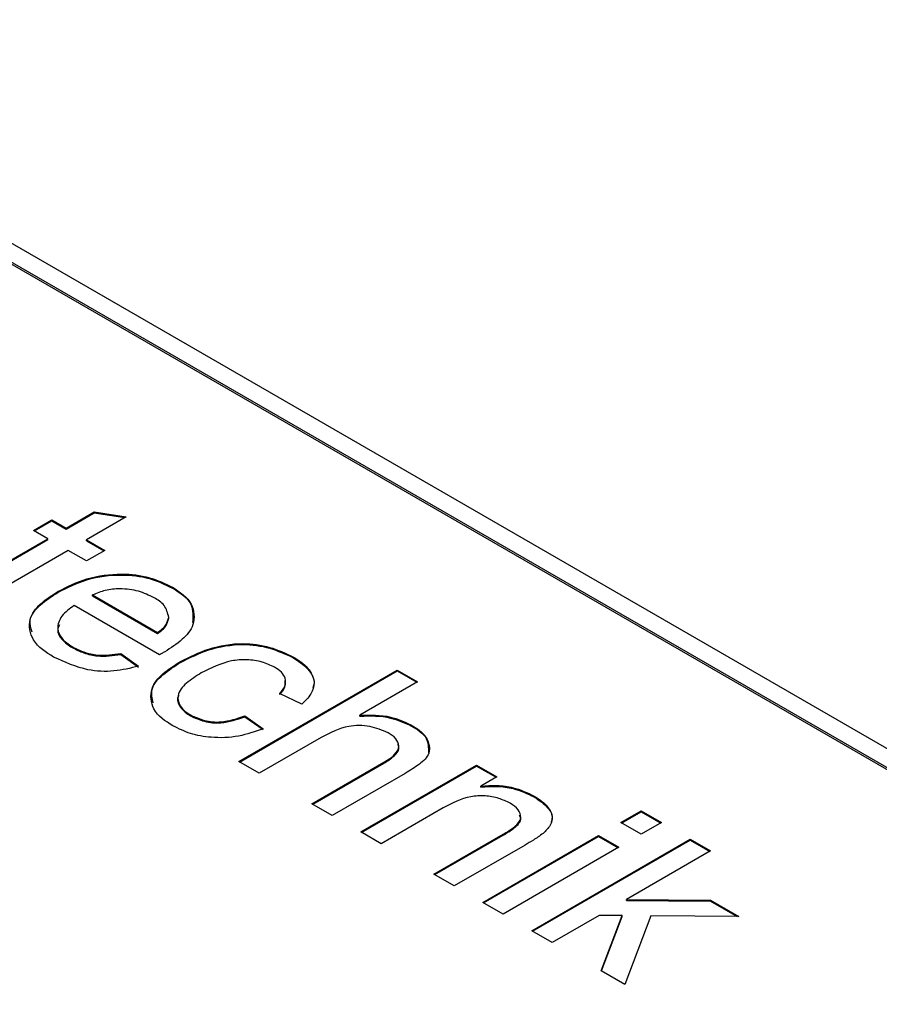
# Model space of a CAD drawing. Units: millimetres. Extents: x 1 to 603, y 1 to 415.
# Drawn here: x 442 to 449, y 164 to 173 of the extents above; entities that cross this region are included whole.
import ezdxf

# ---------------------------------------------------------------- set-up
doc = ezdxf.new("R2010")
doc.units = ezdxf.units.MM

msp = doc.modelspace()

# ---------------------------------------------------------------- linework, layer by layer
at = {"color": 7, "linetype": 'Continuous', "lineweight": 30}
for p, q in [((481.0508, 148.0382), (438.0153, 172.8821)), ((481.3022, 148.0631), (438.2666, 172.907)), ((480.3526, 148.4233), (438.6333, 172.5074)), ((442.2087, 168.3709), (442.4603, 168.5161)), ((442.2087, 168.3627), (442.4603, 168.508)), ((442.4603, 168.5161), (442.7447, 168.471)), ((442.4603, 168.508), (442.4603, 168.5161)), ((442.4603, 168.508), (442.7336, 168.4646)), ((441.9186, 168.35), (442.0818, 168.4442)), ((441.9257, 168.3459), (442.0818, 168.436)), ((442.0818, 168.4442), (442.2087, 168.3709)), ((442.0818, 168.436), (442.0818, 168.4442)), ((442.0818, 168.436), (442.2087, 168.3627)), ((442.7447, 168.471), (442.39, 168.2662)), ((442.0455, 168.2767), (441.9186, 168.35)), ((442.2087, 168.3627), (442.2087, 168.3709)), ((441.4656, 167.9419), (442.0455, 168.2767)), ((441.4656, 167.9338), (442.0455, 168.2685)), ((442.0455, 168.2685), (442.0455, 168.2767)), ((442.39, 168.2662), (442.5532, 168.172)), ((442.39, 168.2581), (442.39, 168.2662)), ((442.39, 168.2581), (442.5461, 168.1679)), ((442.2268, 168.172), (441.6404, 167.8335)), ((442.39, 168.0778), (442.2268, 168.172)), ((442.5532, 168.172), (442.39, 168.0778)), ((442.1365, 167.7977), (442.1365, 167.8059)), ((443.1578, 167.8358), (443.1578, 167.844)), ((442.4444, 167.7661), (442.4444, 167.7743)), ((442.4444, 167.7743), (443.0246, 167.4394)), ((442.4444, 167.7661), (443.0246, 167.4312)), ((443.0419, 167.241), (442.2812, 167.6801)), ((443.1252, 167.5661), (443.1252, 167.5743)), ((443.0246, 167.4312), (443.0246, 167.4394)), ((442.2637, 167.3053), (442.2637, 167.3134)), ((442.6963, 167.2521), (442.8558, 167.1391)), ((442.6963, 167.2439), (442.6963, 167.2521)), ((442.6963, 167.2439), (442.8558, 167.1309)), ((443.2291, 167.1725), (443.2291, 167.1806)), ((444.2317, 167.2158), (444.2317, 167.224)), ((443.7498, 166.288), (445.1641, 167.1044)), ((443.7569, 166.2839), (445.1641, 167.0962)), ((445.1641, 167.1044), (445.3454, 166.9997)), ((445.1641, 167.0962), (445.1641, 167.1044)), ((445.1641, 167.0962), (445.3383, 166.9957)), ((445.3454, 166.9997), (444.8289, 166.7016)), ((444.3119, 166.8009), (444.1125, 166.8951)), ((443.3192, 166.6959), (443.3192, 166.7041)), ((443.8042, 166.6962), (443.9674, 166.5811)), ((443.8042, 166.688), (443.8042, 166.6962)), ((443.8042, 166.688), (443.9674, 166.5729)), ((444.8289, 166.6934), (444.8289, 166.7016)), ((445.2859, 166.6073), (445.2859, 166.6154)), ((444.4856, 166.5034), (443.9312, 166.1833)), ((443.9312, 166.1833), (443.7498, 166.288)), ((444.4026, 165.9112), (445.0448, 166.282)), ((444.4096, 165.9071), (445.0448, 166.2738)), ((444.8377, 165.66), (445.8712, 166.2566)), ((444.8448, 165.6559), (445.8712, 166.2484)), ((445.0448, 166.2738), (445.0448, 166.282)), ((445.8712, 166.2566), (446.0525, 166.1519)), ((445.8712, 166.2484), (445.8712, 166.2566)), ((445.8712, 166.2484), (446.0454, 166.1479)), ((445.2354, 166.1827), (444.5839, 165.8065)), ((446.0525, 166.1519), (445.9083, 166.0687)), ((445.9083, 166.0605), (445.9083, 166.0687)), ((446.3853, 165.9725), (446.3853, 165.9807)), ((444.5839, 165.8065), (444.4026, 165.9112)), ((445.5731, 165.8752), (445.019, 165.5553)), ((447.1585, 165.7437), (447.3398, 165.8484)), ((447.1655, 165.7397), (447.3398, 165.8402)), ((447.3398, 165.8484), (447.5211, 165.7437)), ((447.3398, 165.8402), (447.3398, 165.8484)), ((447.3398, 165.8402), (447.514, 165.7397)), ((447.3398, 165.6391), (447.1585, 165.7437)), ((447.5211, 165.7437), (447.3398, 165.6391)), ((445.019, 165.5553), (444.8377, 165.66)), ((445.4904, 165.2832), (446.1074, 165.6394)), ((445.4975, 165.2791), (446.1074, 165.6312)), ((445.9256, 165.032), (446.959, 165.6286)), ((445.9326, 165.0279), (446.959, 165.6204)), ((446.1074, 165.6312), (446.1074, 165.6394)), ((446.3638, 164.779), (447.778, 165.5954)), ((446.959, 165.6286), (447.1403, 165.5239)), ((446.959, 165.6204), (446.959, 165.6286)), ((446.959, 165.6204), (447.1333, 165.5198)), ((447.778, 165.5954), (447.9593, 165.4907)), ((447.778, 165.5872), (447.778, 165.5954)), ((446.304, 165.5436), (445.6717, 165.1785)), ((447.1403, 165.5239), (446.1069, 164.9273)), ((446.3709, 164.7749), (447.778, 165.5872)), ((447.778, 165.5872), (447.9523, 165.4866)), ((447.9593, 165.4907), (447.2092, 165.0577)), ((445.6717, 165.1785), (445.4904, 165.2832)), ((446.1069, 164.9273), (445.9256, 165.032)), ((447.2092, 165.0577), (447.9576, 165.0521)), ((447.2092, 165.0495), (447.2092, 165.0577)), ((447.2092, 165.0495), (447.9576, 165.0439)), ((447.9576, 165.0521), (448.2101, 164.9064)), ((447.9576, 165.0439), (447.9576, 165.0521)), ((447.9576, 165.0439), (448.1957, 164.9065)), ((446.9636, 164.9159), (446.5451, 164.6743)), ((447.1689, 164.9144), (446.9636, 164.9159)), ((446.9828, 164.4217), (447.1689, 164.9144)), ((446.9854, 164.4202), (447.1689, 164.9062)), ((447.1689, 164.9062), (447.1689, 164.9144)), ((447.4267, 164.9124), (447.1947, 164.2993)), ((448.2101, 164.9064), (447.4267, 164.9124)), ((446.5451, 164.6743), (446.3638, 164.779)), ((447.1947, 164.2993), (446.9828, 164.4217))]:
    msp.add_line(p, q, dxfattribs=at)
for points, knots in [([(442.1365, 167.8059), (442.2207, 167.848), (442.3993, 167.9373), (442.6833, 167.9712), (442.9476, 167.9439), (443.0903, 167.876), (443.1578, 167.844)], [0, 0, 0, 0, 0.263323, 0.558245, 0.791137, 1, 1, 1, 1]), ([(442.1365, 167.7977), (442.2207, 167.8398), (442.3993, 167.9291), (442.6833, 167.9631), (442.9476, 167.9358), (443.0903, 167.8679), (443.1578, 167.8358)], [0, 0, 0, 0, 0.263322, 0.558245, 0.791138, 1, 1, 1, 1]), ([(442.0977, 167.2209), (442.0286, 167.2633), (441.905, 167.3393), (441.861, 167.5578), (441.9817, 167.7082), (442.082, 167.7715), (442.1365, 167.8059)], [0, 0, 0, 0, 0.302413, 0.540743, 0.750182, 1, 1, 1, 1]), ([(441.9063, 167.4427), (441.8954, 167.4787), (441.868, 167.5694), (441.9854, 167.7008), (442.0833, 167.7635), (442.1365, 167.7977)], [0, 0, 0, 0, 0.230852, 0.581612, 1, 1, 1, 1]), ([(442.9937, 167.7502), (442.9484, 167.7719), (442.8524, 167.8176), (442.7013, 167.8335), (442.5602, 167.8222), (442.4819, 167.7898), (442.4444, 167.7743)], [0, 0, 0, 0, 0.262877, 0.556022, 0.787864, 1, 1, 1, 1]), ([(443.1578, 167.844), (443.2243, 167.801), (443.344, 167.7237), (443.3651, 167.5065), (443.2423, 167.3644), (443.143, 167.3014), (443.0892, 167.2673)], [0, 0, 0, 0, 0.297479, 0.535184, 0.74852, 1, 1, 1, 1]), ([(443.1578, 167.8358), (443.2282, 167.792), (443.3466, 167.7184), (443.3406, 167.5836), (443.3381, 167.5289)], [0, 0, 0, 0, 0.594791, 1, 1, 1, 1]), ([(443.1252, 167.5743), (443.1151, 167.6128), (443.0952, 167.6894), (443.0274, 167.7301), (442.9937, 167.7502)], [0, 0, 0, 0, 0.50359, 1, 1, 1, 1]), ([(442.2812, 167.6801), (442.241, 167.6524), (442.1682, 167.6023), (442.1186, 167.4797), (442.1711, 167.3733), (442.2308, 167.3347), (442.2637, 167.3134)], [0, 0, 0, 0, 0.3062591, 0.5543186, 0.7543773, 1, 1, 1, 1]), ([(443.0246, 167.4394), (443.0541, 167.4603), (443.103, 167.495), (443.1189, 167.5518), (443.1252, 167.5743)], [0, 0, 0, 0, 0.604163, 1, 1, 1, 1]), ([(443.0246, 167.4312), (443.0541, 167.4521), (443.103, 167.4868), (443.1189, 167.5436), (443.1252, 167.5661)], [0, 0, 0, 0, 0.604172, 1, 1, 1, 1]), ([(442.1487, 167.5071), (442.1425, 167.4931), (442.1229, 167.4493), (442.174, 167.3645), (442.2318, 167.3263), (442.2637, 167.3053)], [0, 0, 0, 0, 0.173281, 0.544385, 1, 1, 1, 1]), ([(442.2637, 167.3134), (442.2977, 167.2962), (442.3694, 167.2599), (442.5172, 167.2269), (442.6278, 167.2425), (442.6963, 167.2521)], [0, 0, 0, 0, 0.256006, 0.539397, 1, 1, 1, 1]), ([(442.2637, 167.3053), (442.2977, 167.288), (442.3694, 167.2517), (442.5172, 167.2188), (442.6278, 167.2343), (442.6963, 167.2439)], [0, 0, 0, 0, 0.256006, 0.539397, 1, 1, 1, 1]), ([(443.0892, 167.2673), (443.0804, 167.2624), (443.0647, 167.2535), (443.0489, 167.2448), (443.0419, 167.241)], [0, 0, 0, 0, 0.559283, 1, 1, 1, 1]), ([(443.2291, 167.1806), (443.3118, 167.2219), (443.4866, 167.3092), (443.7644, 167.353), (444.0237, 167.3203), (444.1648, 167.2549), (444.2317, 167.224)], [0, 0, 0, 0, 0.263268, 0.55701, 0.789958, 1, 1, 1, 1]), ([(443.2291, 167.1725), (443.3118, 167.2137), (443.4866, 167.301), (443.7644, 167.3449), (444.0237, 167.3121), (444.1648, 167.2468), (444.2317, 167.2158)], [0, 0, 0, 0, 0.263267, 0.557009, 0.789958, 1, 1, 1, 1]), ([(442.8558, 167.1391), (442.7829, 167.1214), (442.6348, 167.0854), (442.3685, 167.0972), (442.1976, 167.1752), (442.0977, 167.2209)], [0, 0, 0, 0, 0.286754, 0.582604, 1, 1, 1, 1]), ([(443.1623, 166.6063), (443.0948, 166.6486), (442.9739, 166.7246), (442.9507, 166.9428), (443.0756, 167.0839), (443.1752, 167.1467), (443.2291, 167.1806)], [0, 0, 0, 0, 0.298496, 0.535289, 0.748617, 1, 1, 1, 1]), ([(442.9868, 166.8113), (442.9775, 166.8522), (442.9556, 166.9488), (443.0788, 167.0764), (443.1764, 167.1387), (443.2291, 167.1725)], [0, 0, 0, 0, 0.2517711, 0.5952517, 1, 1, 1, 1]), ([(444.0697, 167.1291), (444.0328, 167.1468), (443.9547, 167.1842), (443.8217, 167.2004), (443.6323, 167.1877), (443.5029, 167.1227), (443.4153, 167.0787)], [0, 0, 0, 0, 0.1780332, 0.3763214, 0.5776364, 1, 1, 1, 1]), ([(444.2317, 167.224), (444.2802, 167.1937), (444.3678, 167.139), (444.4369, 167.005), (444.3977, 166.881), (444.3419, 166.8289), (444.3119, 166.8009)], [0, 0, 0, 0, 0.318772, 0.575621, 0.771853, 1, 1, 1, 1]), ([(444.2317, 167.2158), (444.2788, 167.1858), (444.3638, 167.1316), (444.4347, 167.0164), (444.4148, 166.9599), (444.4104, 166.9474)], [0, 0, 0, 0, 0.491264, 0.887107, 1, 1, 1, 1]), ([(444.1125, 166.8951), (444.1315, 166.9153), (444.1672, 166.9534), (444.171, 167.032), (444.1292, 167.091), (444.0906, 167.1157), (444.0697, 167.1291)], [0, 0, 0, 0, 0.281219, 0.527313, 0.743192, 1, 1, 1, 1]), ([(443.4153, 167.0787), (443.3701, 167.051), (443.2875, 167.0002), (443.1916, 166.8926), (443.2228, 166.7658), (443.2848, 166.7261), (443.3192, 166.7041)], [0, 0, 0, 0, 0.317028, 0.579345, 0.766111, 1, 1, 1, 1]), ([(444.1125, 166.8869), (444.1327, 166.9074), (444.1675, 166.9424), (444.1639, 166.9907), (444.1624, 167.0108)], [0, 0, 0, 0, 0.583507, 1, 1, 1, 1]), ([(443.2157, 166.8779), (443.2131, 166.8743), (443.1914, 166.8448), (443.2284, 166.7556), (443.2868, 166.7172), (443.3192, 166.6959)], [0, 0, 0, 0, 0.058219, 0.476354, 1, 1, 1, 1]), ([(443.3192, 166.7041), (443.3596, 166.6855), (443.4449, 166.6462), (443.6163, 166.6325), (443.7338, 166.6723), (443.8042, 166.6962)], [0, 0, 0, 0, 0.264578, 0.559426, 1, 1, 1, 1]), ([(443.3192, 166.6959), (443.3596, 166.6773), (443.4449, 166.6381), (443.6163, 166.6243), (443.7338, 166.6642), (443.8042, 166.688)], [0, 0, 0, 0, 0.264579, 0.559427, 1, 1, 1, 1]), ([(444.8289, 166.7016), (444.9224, 166.704), (445.0818, 166.708), (445.2261, 166.6425), (445.2859, 166.6154)], [0, 0, 0, 0, 0.586175, 1, 1, 1, 1]), ([(444.8289, 166.6934), (444.9224, 166.6958), (445.0818, 166.6999), (445.2261, 166.6344), (445.2859, 166.6073)], [0, 0, 0, 0, 0.586175, 1, 1, 1, 1]), ([(443.9674, 166.5811), (443.895, 166.5556), (443.7449, 166.5028), (443.5211, 166.4961), (443.3207, 166.5286), (443.2132, 166.5813), (443.1623, 166.6063)], [0, 0, 0, 0, 0.2754, 0.570731, 0.796478, 1, 1, 1, 1]), ([(445.0819, 166.5448), (445.0286, 166.5667), (444.9168, 166.6128), (444.7008, 166.6135), (444.5648, 166.544), (444.4856, 166.5034)], [0, 0, 0, 0, 0.275842, 0.577838, 1, 1, 1, 1]), ([(445.2859, 166.6154), (445.3381, 166.5841), (445.4311, 166.5282), (445.4697, 166.357), (445.3554, 166.256), (445.2774, 166.2083), (445.2354, 166.1827)], [0, 0, 0, 0, 0.29846, 0.531914, 0.748125, 1, 1, 1, 1]), ([(445.2859, 166.6073), (445.3415, 166.5748), (445.4376, 166.5188), (445.4414, 166.4104), (445.443, 166.3647)], [0, 0, 0, 0, 0.578856, 1, 1, 1, 1]), ([(445.0448, 166.282), (445.0766, 166.3008), (445.134, 166.3348), (445.1931, 166.4204), (445.151, 166.5023), (445.1066, 166.5296), (445.0819, 166.5448)], [0, 0, 0, 0, 0.313722, 0.564914, 0.758659, 1, 1, 1, 1]), ([(445.0448, 166.2738), (445.0754, 166.2924), (445.1304, 166.3259), (445.1906, 166.399), (445.1726, 166.4333), (445.169, 166.4401)], [0, 0, 0, 0, 0.5002463, 0.9007882, 1, 1, 1, 1]), ([(445.9083, 166.0687), (445.9568, 166.0721), (446.0531, 166.0789), (446.2182, 166.0587), (446.3236, 166.0095), (446.3853, 165.9807)], [0, 0, 0, 0, 0.296308, 0.587643, 1, 1, 1, 1]), ([(445.9083, 166.0605), (445.9568, 166.064), (446.0531, 166.0708), (446.2182, 166.0506), (446.3236, 166.0014), (446.3853, 165.9725)], [0, 0, 0, 0, 0.296308, 0.587642, 1, 1, 1, 1]), ([(446.1717, 165.9156), (446.1379, 165.9319), (446.0666, 165.9661), (445.9457, 165.9854), (445.7712, 165.9786), (445.6531, 165.9169), (445.5731, 165.8752)], [0, 0, 0, 0, 0.178152, 0.375632, 0.577518, 1, 1, 1, 1]), ([(446.3853, 165.9807), (446.4227, 165.9561), (446.4909, 165.9111), (446.5575, 165.8115), (446.5312, 165.7101), (446.4876, 165.6689), (446.4641, 165.6468)], [0, 0, 0, 0, 0.317815, 0.580715, 0.774281, 1, 1, 1, 1]), ([(446.3853, 165.9725), (446.4217, 165.9481), (446.4882, 165.9034), (446.5557, 165.8144), (446.5398, 165.7642), (446.5354, 165.7505)], [0, 0, 0, 0, 0.467673, 0.854531, 1, 1, 1, 1]), ([(446.1074, 165.6394), (446.142, 165.6592), (446.2046, 165.6952), (446.2812, 165.778), (446.2437, 165.87), (446.1974, 165.8993), (446.1717, 165.9156)], [0, 0, 0, 0, 0.318197, 0.57652, 0.764938, 1, 1, 1, 1]), ([(446.1074, 165.6312), (446.1408, 165.6509), (446.2012, 165.6864), (446.2781, 165.7594), (446.2594, 165.801), (446.255, 165.8109)], [0, 0, 0, 0, 0.483911, 0.876765, 1, 1, 1, 1]), ([(446.4641, 165.6468), (446.4356, 165.6264), (446.3838, 165.5896), (446.3288, 165.5578), (446.304, 165.5436)], [0, 0, 0, 0, 0.550774, 1, 1, 1, 1])]:
    msp.add_open_spline(points, degree=3, knots=knots, dxfattribs=at)

doc.saveas('drawing.dxf')
